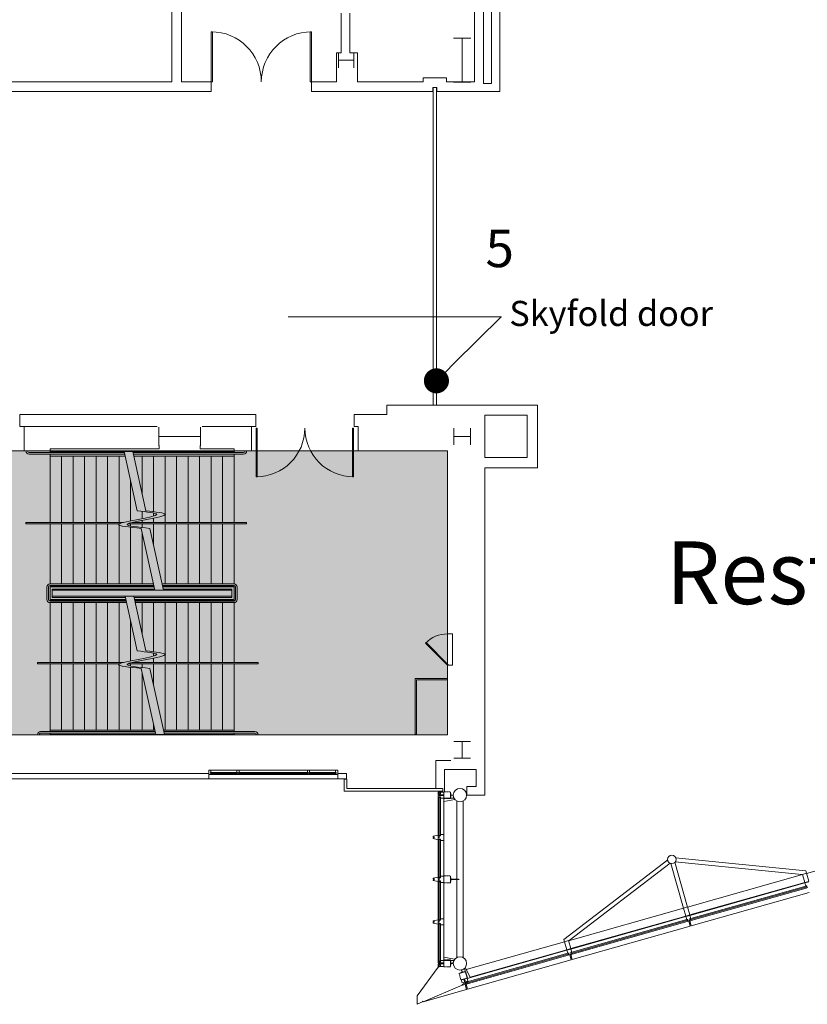
# Model space of a CAD drawing. Extents: x -710 to 6571, y -344 to 4260.
# Drawn here: x 4824 to 5577, y 0 to 942 of the extents above; entities that cross this region are included whole.
import ezdxf
from ezdxf import colors
from ezdxf.entities.mleader import LeaderData, LeaderLine
from ezdxf.math import Vec2, Vec3

# ---------------------------------------------------------------- set-up
doc = ezdxf.new("R2010")
doc.units = 0
doc.header["$MEASUREMENT"] = 0
doc.linetypes.add('HIDDEN2', pattern=[0.1875, 0.125, -0.0625])
doc.layers.get('0').update_dxf_attribs({"linetype": 'CONTINUOUS', "lineweight": 0})
for name, color, linetype, lineweight in [('MC-A.AirWall', 7, 'CONTINUOUS', 0), ('MC-Area Labels', 151, 'CONTINUOUS', 0), ('MC-BLDG Shell', 7, 'CONTINUOUS', 0), ('MC-Security', 151, 'CONTINUOUS', 0)]:
    doc.layers.add(name, color=color, linetype=linetype, lineweight=lineweight)
doc.styles.add('moscone', font='GOTHIC.TTF', dxfattribs={"height": 12})

# ---------------------------------------------------------------- blocks, each defined once
blk = doc.blocks.new('_Dot')
at = {"color": 0, "linetype": 'ByBlock', "lineweight": -2}
blk.add_line((-0.5, 0), (-1, 0), dxfattribs=at)
at = {"color": 0, "linetype": 'ByBlock', "const_width": 0.5}
blk.add_lwpolyline([(-0.25, 0, 1), (0.25, 0, 1)], format="xyb", close=True, dxfattribs=at)
blk = doc.blocks.new('MC-W-L2-Bldg Shell')
at = {"lineweight": 5}
for p, q in [((5283, 1653.4), (5283, 873.4)), ((5275.25, 1645.65), (5275.25, 881.15)), ((5258.87, 1443.28), (5258.87, 882.65)), ((5267.62, 1434.65), (5267.62, 881.15)), ((4978.61, 882.65), (4978.61, 1020.45)), ((5131.5, 948.46), (5131.5, 910.4)), ((5139.75, 910.4), (5139.75, 948.46)), ((5126.88, 882.65), (5126.88, 910.4)), ((5131.5, 910.4), (5126.88, 910.4)), ((5139.75, 910.4), (5147.13, 910.4)), ((5147.13, 882.65), (5147.13, 910.4)), ((5209.75, 882.68), (5209.75, 886.68)), ((5209.75, 886.68), (5232.25, 886.68)), ((5232.25, 882.68), (5232.25, 886.68)), ((4969.36, 882.65), (4698.5, 882.65)), ((5007.05, 882.65), (4978.61, 882.65)), ((5007.05, 873.4), (5007.05, 882.65)), ((5126.88, 882.65), (5103.05, 882.65)), ((5103.05, 873.4), (5103.05, 882.65)), ((5209.75, 882.65), (5147.13, 882.65)), ((5223, 877.4), (5219, 877.4)), ((5219, 877.4), (5219, 873.4)), ((5223, 873.4), (5223, 877.4)), ((5258.87, 882.65), (5232.25, 882.65)), ((5275.25, 881.15), (5267.62, 881.15)), ((5007.05, 873.4), (4682, 873.4)), ((5219, 873.4), (5103.05, 873.4)), ((5268.75, 873.4), (5223, 873.4)), ((5283, 873.4), (5268.75, 873.4)), ((5175, 564.4), (5175, 573.4)), ((5175, 573.4), (5268.5, 573.4)), ((5175, 564.4), (5175, 573.4)), ((5268.5, 573.4), (5319, 573.4)), ((5319, 573.4), (5319, 513.4)), ((4824.19, 564.4), (4824.19, 552.78)), ((4824.19, 564.4), (5049.69, 564.4)), ((5049.69, 564.4), (5049.69, 552.78)), ((5143.69, 564.4), (5143.69, 552.78)), ((5268.75, 563.65), (5268.75, 523.15)), ((5268.75, 563.65), (5309.25, 563.65)), ((5309.25, 563.65), (5309.25, 523.15)), ((4824.19, 552.78), (4955.37, 552.78)), ((4828.19, 529.56), (4828.19, 552.78)), ((4998.62, 552.78), (5049.69, 552.78)), ((5045.69, 552.78), (5045.69, 529.56)), ((5051.19, 551.4), (5050.06, 551.4)), ((5050.06, 551.4), (5050.06, 504.78)), ((5051.19, 504.78), (5051.19, 551.4)), ((5142.19, 551.4), (5143.31, 551.4)), ((5142.19, 504.78), (5142.19, 551.4)), ((5143.31, 551.4), (5143.31, 504.78)), ((5143.69, 552.78), (5147.81, 552.78)), ((5147.81, 552.78), (5143.69, 552.78)), ((5147.81, 552.78), (5147.81, 529.56)), ((4828.19, 529.56), (5045.69, 529.56)), ((4833, 528.06), (4924.08, 528.06)), ((4853, 528.06), (4853, 531.4)), ((4957.37, 531.4), (4853, 531.4)), ((4853, 529.06), (5029, 529.06)), ((4923.86, 529.06), (4936.27, 472.22)), ((4932.2, 529.06), (4944.61, 472.22)), ((4932.42, 528.06), (5038, 528.06)), ((4957.37, 534.78), (4957.37, 531.4)), ((4996.62, 534.85), (4996.62, 531.4)), ((4996.69, 531.4), (5029, 531.4)), ((5029, 528.06), (5029, 531.4)), ((5147.81, 529.56), (5233.21, 529.56)), ((5233.21, 529.56), (5233.21, 354.4)), ((4833, 526.56), (4924.41, 526.56)), ((4853, 524.23), (4853, 526.56)), ((4853, 524.23), (4853, 525.73)), ((4853, 461.15), (4853, 524.4)), ((4853, 524.23), (4853, 524.4)), ((4924.88, 524.4), (4853, 524.4)), ((4864, 461.15), (4864, 524.4)), ((4864, 524.23), (4864, 524.4)), ((4864, 524.23), (4864, 524.4)), ((4875, 461.15), (4875, 524.4)), ((4875, 524.23), (4875, 524.4)), ((4875, 524.23), (4875, 524.4)), ((4886, 461.15), (4886, 524.4)), ((4886, 524.23), (4886, 524.4)), ((4886, 524.23), (4886, 524.4)), ((4897, 461.15), (4897, 524.4)), ((4897, 524.23), (4897, 524.4)), ((4897, 524.23), (4897, 524.4)), ((4908, 461.15), (4908, 524.4)), ((4908, 524.23), (4908, 524.4)), ((4919, 461.15), (4919, 524.4)), ((4919, 524.23), (4919, 524.4)), ((4932.75, 526.56), (5038, 526.56)), ((5029, 524.4), (4933.22, 524.4)), ((4941, 488.43), (4941, 524.4)), ((4941, 524.23), (4941, 524.4)), ((4952, 471.35), (4952, 524.4)), ((4952, 524.23), (4952, 524.4)), ((4963, 461.15), (4963, 524.4)), ((4963, 524.23), (4963, 524.4)), ((4974, 461.15), (4974, 524.4)), ((4974, 524.23), (4974, 524.4)), ((4985, 461.15), (4985, 524.4)), ((4985, 524.23), (4985, 524.4)), ((4996, 461.15), (4996, 524.4)), ((4996, 524.23), (4996, 524.4)), ((5007, 461.15), (5007, 524.4)), ((5007, 524.23), (5007, 524.4)), ((5018, 461.15), (5018, 524.4)), ((5018, 524.23), (5018, 524.4)), ((5029, 524.23), (5029, 526.56)), ((5029, 461.15), (5029, 524.4)), ((5029, 524.23), (5029, 524.4)), ((5029, 461.15), (5029, 522.73)), ((5309.25, 523.15), (5268.75, 523.15)), ((5268.75, 200.15), (5268.75, 513.4)), ((5319, 513.4), (5268.75, 513.4)), ((5268.75, 200.15), (5268.75, 513.4)), ((4930, 462.63), (4930, 500.93)), ((5050.06, 504.78), (5051.19, 504.78)), ((5143.31, 504.78), (5142.19, 504.78)), ((4941, 464.7), (4941, 471.67)), ((4941, 461.15), (4941, 463.14)), ((4952, 467.11), (4952, 470.04)), ((4952, 461.15), (4952, 465.21)), ((4830, 461.15), (4830, 459.65)), ((4830, 461.15), (4923.11, 461.15)), ((4830, 459.65), (4918.77, 459.65)), ((4853, 402.4), (4853, 459.65)), ((4864, 402.4), (4864, 459.65)), ((4875, 402.4), (4875, 459.65)), ((4886, 402.4), (4886, 459.65)), ((4897, 402.4), (4897, 459.65)), ((4908, 402.4), (4908, 459.65)), ((4919, 402.4), (4919, 458.56)), ((4927.11, 459.65), (5041, 459.65)), ((4930, 457.77), (4930, 459.65)), ((4930, 402.4), (4930, 456.53)), ((4931.45, 461.15), (5041, 461.15)), ((4940, 455.46), (4953.14, 396.4)), ((4941, 456.23), (4941, 459.65)), ((4948.34, 455.46), (4961.48, 396.4)), ((4952, 439), (4952, 459.65)), ((4963, 402.4), (4963, 459.65)), ((4974, 402.4), (4974, 459.65)), ((4985, 402.4), (4985, 459.65)), ((4996, 402.4), (4996, 459.65)), ((5007, 402.4), (5007, 459.65)), ((5018, 402.4), (5018, 459.65)), ((5029, 402.4), (5029, 459.65)), ((5029, 402.4), (5029, 459.65)), ((5041, 461.15), (5041, 459.65)), ((4941, 402.4), (4941, 450.95)), ((4850, 387.4), (4850, 399.4)), ((4851.5, 387.4), (4851.5, 399.4)), ((4853, 402.4), (4951.8, 402.4)), ((4853, 385.9), (4853, 400.9)), ((4853, 389.4), (4853, 400.9)), ((4853, 400.9), (4952.14, 400.9)), ((4853, 400.4), (4952.25, 400.4)), ((4853, 388.4), (4853, 398.4)), ((4854, 399.4), (4952.47, 399.4)), ((4855, 389.4), (4855, 397.4)), ((4855, 397.4), (4952.92, 397.4)), ((4855, 396.4), (5027, 396.4)), ((4864, 400.4), (4864, 400.9)), ((4875, 400.4), (4875, 400.9)), ((4886, 400.4), (4886, 400.9)), ((4897, 400.4), (4897, 400.9)), ((4908, 400.4), (4908, 400.9)), ((4919, 400.4), (4919, 400.9)), ((4930, 400.4), (4930, 400.9)), ((4941, 400.4), (4941, 400.9)), ((4952, 400.4), (4952, 400.9)), ((4960.14, 402.4), (5029, 402.4)), ((4960.48, 400.9), (5029, 400.9)), ((4960.59, 400.4), (5029, 400.4)), ((4960.81, 399.4), (5028, 399.4)), ((4961.26, 397.4), (5027, 397.4)), ((4963, 400.4), (4963, 400.9)), ((4985, 400.4), (4985, 400.9)), ((4996, 400.4), (4996, 400.9)), ((5007, 400.4), (5007, 400.9)), ((5018, 400.4), (5018, 400.9)), ((5027, 389.4), (5027, 397.4)), ((5029, 385.9), (5029, 400.9)), ((5029, 388.4), (5029, 398.4)), ((5030.5, 387.4), (5030.5, 399.4)), ((5032, 387.4), (5032, 399.4)), ((4853, 386.4), (4853, 387.4)), ((4853, 385.9), (4853, 386.4)), ((4853, 385.9), (4853, 386.4)), ((4853, 385.9), (4853, 386.4)), ((4853, 386.4), (4925.75, 386.4)), ((4854, 387.4), (4925.53, 387.4)), ((4855, 390.4), (5027, 390.4)), ((4855, 389.4), (4925.09, 389.4)), ((4864, 385.9), (4864, 386.4)), ((4864, 385.9), (4864, 386.4)), ((4875, 385.9), (4875, 386.4)), ((4875, 385.9), (4875, 386.4)), ((4886, 385.9), (4886, 386.4)), ((4886, 385.9), (4886, 386.4)), ((4897, 385.9), (4897, 386.4)), ((4897, 385.9), (4897, 386.4)), ((4908, 385.9), (4908, 386.4)), ((4919, 385.9), (4919, 386.4)), ((4924.88, 390.4), (4936.27, 338.22)), ((4933.22, 390.4), (4944.61, 338.22)), ((4933.43, 389.4), (5027, 389.4)), ((4933.87, 387.4), (5028, 387.4)), ((4934.09, 386.4), (5029, 386.4)), ((4941, 385.9), (4941, 386.4)), ((4952, 385.9), (4952, 386.4)), ((4963, 385.9), (4963, 386.4)), ((4974, 385.9), (4974, 386.4)), ((4985, 385.9), (4985, 386.4)), ((4996, 385.9), (4996, 386.4)), ((5007, 385.9), (5007, 386.4)), ((5018, 385.9), (5018, 386.4)), ((4853, 385.9), (4925.86, 385.9)), ((4853, 327.15), (4853, 384.4)), ((4853, 327.15), (4853, 384.4)), ((4853, 384.4), (4926.19, 384.4)), ((4864, 327.15), (4864, 384.4)), ((4875, 327.15), (4875, 384.4)), ((4886, 327.15), (4886, 384.4)), ((4897, 327.15), (4897, 384.4)), ((4908, 327.15), (4908, 384.4)), ((4919, 327.15), (4919, 384.4)), ((4934.2, 385.9), (5029, 385.9)), ((4934.53, 384.4), (5029, 384.4)), ((4941, 354.74), (4941, 384.4)), ((4952, 337.35), (4952, 384.4)), ((4963, 327.15), (4963, 384.4)), ((4974, 327.15), (4974, 384.4)), ((4985, 327.15), (4985, 384.4)), ((4996, 327.15), (4996, 384.4)), ((5007, 327.15), (5007, 384.4)), ((5018, 327.15), (5018, 384.4)), ((5029, 327.15), (5029, 384.4)), ((4930, 328.63), (4930, 366.93)), ((5233.21, 354.4), (5233.21, 324.4)), ((5233.21, 354.4), (5233.21, 324.4)), ((5233.21, 354.4), (5237.83, 354.4)), ((5237.83, 354.4), (5237.83, 324.4)), ((5237.83, 354.4), (5237.83, 324.4)), ((4952, 333.11), (4952, 336.04)), ((4952, 327.15), (4952, 331.21)), ((4841, 327.15), (4841, 325.65)), ((4841, 327.15), (4923.11, 327.15)), ((4841, 325.65), (4918.77, 325.65)), ((4853, 260.9), (4853, 325.65)), ((4853, 264.34), (4853, 325.65)), ((4864, 262.41), (4864, 325.65)), ((4875, 262.41), (4875, 325.65)), ((4886, 262.41), (4886, 325.65)), ((4897, 262.41), (4897, 325.65)), ((4908, 262.41), (4908, 325.65)), ((4919, 262.41), (4919, 324.59)), ((4927.11, 325.65), (5052, 325.65)), ((4930, 323.77), (4930, 325.65)), ((4930, 262.41), (4930, 322.53)), ((4931.45, 327.15), (5052, 327.15)), ((4940, 321.46), (4954.06, 258.28)), ((4941, 322.23), (4941, 325.65)), ((4948.34, 321.46), (4962.4, 258.28)), ((4952, 305), (4952, 325.65)), ((4963, 262.41), (4963, 325.65)), ((4974, 262.41), (4974, 325.65)), ((4985, 262.41), (4985, 325.65)), ((4996, 262.41), (4996, 325.65)), ((5007, 262.41), (5007, 325.65)), ((5018, 262.41), (5018, 325.65)), ((5029, 260.9), (5029, 325.65)), ((5052, 325.65), (5052, 327.15)), ((5233.21, 324.4), (5233.21, 257.9)), ((5233.21, 324.4), (5237.83, 324.4)), ((4941, 262.41), (4941, 316.95)), ((5202.01, 311.15), (5202.01, 258.64)), ((5233.21, 311.9), (5202.76, 311.9)), ((5233.21, 310.4), (5233.21, 311.9)), ((5233.21, 310.4), (5203.51, 310.4)), ((5203.51, 310.4), (5203.51, 258.64)), ((4952, 262.41), (4952, 267.52)), ((4719.5, 257.9), (5233.21, 257.9)), ((4844, 260.9), (4953.47, 260.9)), ((4844, 259.4), (4953.81, 259.4)), ((4953.14, 262.41), (4853, 262.41)), ((4853, 258.28), (4853, 259.4)), ((4853, 258.28), (5029, 258.28)), ((5029, 262.41), (4961.48, 262.41)), ((4961.81, 260.9), (5049, 260.9)), ((4962.15, 259.4), (5049, 259.4)), ((5029, 258.28), (5029, 259.34)), ((5202.01, 258.64), (5203.51, 258.64)), ((5221.77, 233.34), (5221.77, 206.4)), ((5236.19, 233.34), (5221.77, 233.34)), ((5004.87, 220.9), (4723.5, 220.9)), ((5004.87, 219.9), (5004.87, 223.9)), ((5006.87, 223.9), (5004.87, 223.9)), ((5004.87, 215.9), (5004.87, 219.9)), ((5006.87, 219.9), (5004.87, 219.9)), ((5006.37, 221.9), (5006.87, 221.9)), ((5006.37, 220.9), (5006.37, 221.9)), ((5006.37, 220.9), (5006.87, 220.9)), ((5006.87, 223.9), (5031.73, 223.9)), ((5006.87, 221.9), (5006.87, 223.9)), ((5006.87, 221.9), (5031.73, 221.9)), ((5006.87, 220.9), (5031.73, 220.9)), ((5006.87, 219.9), (5006.87, 220.9)), ((5006.87, 219.9), (5031.73, 219.9)), ((5031.73, 221.9), (5031.73, 223.9)), ((5033.73, 223.9), (5031.73, 223.9)), ((5031.73, 221.9), (5032.23, 221.9)), ((5031.73, 220.9), (5032.23, 220.9)), ((5031.73, 219.9), (5031.73, 220.9)), ((5033.73, 219.9), (5031.73, 219.9)), ((5032.23, 220.9), (5032.23, 221.9)), ((5033.23, 220.9), (5033.23, 221.9)), ((5033.23, 221.9), (5033.73, 221.9)), ((5033.23, 220.9), (5033.73, 220.9)), ((5033.73, 221.9), (5033.73, 223.9)), ((5033.73, 223.9), (5099.27, 223.9)), ((5033.73, 221.9), (5099.27, 221.9)), ((5033.73, 219.9), (5033.73, 220.9)), ((5033.73, 220.9), (5099.27, 220.9)), ((5033.73, 219.9), (5099.27, 219.9)), ((5099.27, 221.9), (5099.27, 223.9)), ((5101.27, 223.9), (5099.27, 223.9)), ((5099.27, 221.9), (5099.77, 221.9)), ((5099.27, 220.9), (5099.77, 220.9)), ((5099.27, 219.9), (5099.27, 220.9)), ((5101.27, 219.9), (5099.27, 219.9)), ((5099.77, 220.9), (5099.77, 221.9)), ((5100.77, 220.9), (5100.77, 221.9)), ((5100.77, 221.9), (5101.27, 221.9)), ((5100.77, 220.9), (5101.27, 220.9)), ((5101.27, 223.9), (5126.12, 223.9)), ((5101.27, 221.9), (5101.27, 223.9)), ((5101.27, 221.9), (5126.12, 221.9)), ((5101.27, 220.9), (5126.12, 220.9)), ((5101.27, 219.9), (5101.27, 220.9)), ((5101.27, 219.9), (5126.12, 219.9)), ((5126.12, 221.9), (5126.12, 223.9)), ((5128.12, 223.9), (5126.12, 223.9)), ((5126.12, 221.9), (5126.62, 221.9)), ((5126.12, 219.9), (5126.12, 220.9)), ((5126.12, 220.9), (5126.62, 220.9)), ((5128.12, 219.9), (5126.12, 219.9)), ((5126.62, 220.9), (5126.62, 221.9)), ((5128.12, 219.9), (5128.12, 223.9)), ((5136.5, 220.9), (5128.12, 220.9)), ((5128.12, 215.9), (5128.12, 219.9)), ((5136.5, 220.9), (5136.5, 215.9)), ((5260.37, 224.84), (5230.27, 224.84)), ((5230.27, 224.84), (5230.27, 203.44)), ((5260.37, 224.84), (5260.37, 208.52)), ((5004.87, 215.9), (4734.62, 215.9)), ((5128.12, 215.9), (5004.87, 215.9)), ((5136.5, 215.9), (5128.12, 215.9)), ((5136.75, 215.53), (5134.25, 215.53)), ((5134.25, 203.9), (5134.25, 215.53)), ((5136.75, 206.4), (5136.75, 215.53)), ((5251.73, 200.15), (5251.73, 208.52)), ((5260.37, 208.52), (5251.73, 208.52)), ((5134.25, 203.9), (5228.5, 203.9)), ((5136.75, 206.4), (5228.5, 206.4)), ((5224.25, 202.9), (5225.01, 202.9)), ((5224.25, 200.4), (5224.25, 202.9)), ((5229.5, 200.4), (5224.25, 200.4)), ((5224.25, 199.65), (5229.49, 199.65)), ((5224.25, 197.15), (5224.25, 199.65)), ((5225, 198.53), (5225, 197.15)), ((5226.5, 198.53), (5225, 198.53)), ((5225.01, 202.9), (5226.51, 202.9)), ((5225.01, 202.9), (5225.01, 201.53)), ((5225.01, 201.53), (5226.5, 201.53)), ((5225.01, 199.65), (5225.01, 200.4)), ((5225.25, 198.03), (5226.25, 198.03)), ((5225.25, 198.03), (5225.25, 161.64)), ((5226.25, 198.03), (5226.25, 161.64)), ((5226.5, 202.9), (5229.5, 202.9)), ((5226.5, 201.53), (5226.5, 202.9)), ((5226.5, 197.15), (5226.5, 198.53)), ((5228.5, 203.9), (5228.5, 206.4)), ((5229.49, 199.65), (5229.49, 197.15)), ((5229.5, 202.9), (5229.5, 200.4)), ((5229.53, 197.27), (5229.53, 199.4)), ((5238.51, 199.4), (5239.08, 197.27)), ((5268.75, 200.15), (5251.73, 200.15)), ((5225, 197.15), (5224.25, 197.15)), ((5224.25, 197.15), (5224.25, 162.52)), ((5229.49, 197.15), (5226.5, 197.15)), ((5229.49, 194.15), (5240.17, 195.99)), ((5229.5, 197.15), (5229.5, 122.46)), ((5239.08, 197.27), (5229.53, 197.27)), ((5242, 194.52), (5242, 44.79)), ((5248, 194.52), (5248, 44.79)), ((5219.25, 160.77), (5224.25, 161.77)), ((5219.25, 160.77), (5219.25, 160.02)), ((5220.25, 160.21), (5220.25, 159.27)), ((5224.25, 162.52), (5225.01, 162.52)), ((5224.25, 160.02), (5224.25, 162.52)), ((5225.01, 162.52), (5225.01, 161.14)), ((5225.01, 161.14), (5226.5, 161.14)), ((5225.25, 161.64), (5226.25, 161.64)), ((5225.25, 159.27), (5225.25, 160.52)), ((5226.5, 162.52), (5229.5, 162.52)), ((5226.5, 161.14), (5226.5, 162.52)), ((5229.5, 162.52), (5229.5, 156.77)), ((5219.25, 160.02), (5220.19, 160.02)), ((5219.25, 159.27), (5220.25, 159.27)), ((5219.25, 159.27), (5219.25, 158.52)), ((5224.25, 157.52), (5219.25, 158.52)), ((5225.01, 160.02), (5224.25, 160.02)), ((5224.25, 159.27), (5225.25, 159.27)), ((5224.25, 156.77), (5224.25, 159.27)), ((5225, 156.77), (5224.25, 156.77)), ((5224.25, 156.77), (5224.25, 122.46)), ((5225, 158.14), (5225, 156.77)), ((5226.5, 158.14), (5225, 158.14)), ((5225.25, 157.64), (5225.25, 121.59)), ((5225.25, 157.64), (5226.25, 157.64)), ((5226.25, 157.64), (5226.25, 121.59)), ((5226.5, 156.77), (5226.5, 158.14)), ((5229.5, 156.77), (5226.5, 156.77)), ((5576.37, 125.21), (5686.27, 156.46)), ((5344.29, 62.11), (5443.64, 138.13)), ((5349.4, 61), (5446.08, 134.96)), ((5446.62, 134.79), (5458.74, 91.93)), ((5450.47, 135.88), (5462.59, 93.02)), ((5571.89, 124.1), (5450.83, 136.31)), ((5575.66, 127.72), (5451.26, 140.29)), ((5462.59, 93.02), (5572.48, 124.27)), ((5572.48, 124.27), (5576.33, 125.36)), ((5574.65, 116.57), (5572.48, 124.27)), ((5575.66, 127.72), (5576.33, 125.36)), ((5578.49, 117.71), (5576.32, 125.41)), ((5219.25, 120.71), (5224.25, 121.71)), ((5219.25, 120.71), (5219.25, 119.96)), ((5219.25, 119.96), (5220.19, 119.96)), ((5219.25, 119.21), (5220.25, 119.21)), ((5219.25, 119.21), (5219.25, 118.46)), ((5224.25, 117.46), (5219.25, 118.46)), ((5220.25, 120.15), (5220.25, 119.21)), ((5224.25, 122.46), (5225.01, 122.46)), ((5224.25, 119.96), (5224.25, 122.46)), ((5225.01, 119.96), (5224.25, 119.96)), ((5224.25, 119.21), (5225.25, 119.21)), ((5224.25, 116.71), (5224.25, 119.21)), ((5225, 116.71), (5224.25, 116.71)), ((5224.25, 81.74), (5224.25, 116.71)), ((5225, 118.09), (5225, 116.71)), ((5226.5, 118.09), (5225, 118.09)), ((5225.01, 122.46), (5225.01, 121.09)), ((5225.01, 121.09), (5226.5, 121.09)), ((5225.25, 121.59), (5226.25, 121.59)), ((5225.25, 119.21), (5225.25, 120.46)), ((5225.25, 80.87), (5225.25, 117.26)), ((5225.25, 117.26), (5226.25, 117.26)), ((5226.25, 80.87), (5226.25, 117.26)), ((5226.5, 122.46), (5229.5, 122.46)), ((5226.5, 121.09), (5226.5, 122.46)), ((5226.5, 116.71), (5226.5, 118.09)), ((5229.5, 116.71), (5226.5, 116.71)), ((5229.5, 122.46), (5229.5, 116.71)), ((5229.5, 42.04), (5229.5, 116.71)), ((5464.7, 85.52), (5574.65, 116.57)), ((5464.85, 84.99), (5574.79, 116.09)), ((5465.66, 82.1), (5575.6, 113.2)), ((5574.65, 116.57), (5578.5, 117.66)), ((5574.79, 116.09), (5578.64, 117.17)), ((5575.6, 113.2), (5574.79, 116.09)), ((5576.83, 112.51), (5576.56, 113.48)), ((5465.92, 81.19), (5575.87, 112.24)), ((5466.12, 74.95), (5578.94, 106.87)), ((5466.19, 80.22), (5576.14, 111.28)), ((5576.14, 111.28), (5575.87, 112.24)), ((5577.58, 111.69), (5576.14, 111.28)), ((5348.81, 60.83), (5458.7, 92.08)), ((5458.7, 92.09), (5462.55, 93.17)), ((5460.87, 84.39), (5458.7, 92.08)), ((5460.87, 84.39), (5464.72, 85.47)), ((5461, 83.9), (5464.85, 84.99)), ((5464.7, 85.52), (5462.53, 93.22)), ((5465.66, 82.1), (5464.84, 85.04)), ((5219.25, 79.99), (5224.25, 80.99)), ((5219.25, 79.99), (5219.25, 79.24)), ((5219.25, 79.24), (5220.19, 79.24)), ((5219.25, 78.49), (5220.25, 78.49)), ((5219.25, 78.49), (5219.25, 77.74)), ((5224.25, 76.74), (5219.25, 77.74)), ((5220.25, 79.43), (5220.25, 78.49)), ((5224.25, 81.74), (5225.01, 81.74)), ((5224.25, 79.24), (5224.25, 81.74)), ((5225.01, 79.24), (5224.25, 79.24)), ((5224.25, 78.49), (5225.25, 78.49)), ((5224.25, 75.99), (5224.25, 78.49)), ((5225, 75.99), (5224.25, 75.99)), ((5224.25, 42.04), (5224.25, 75.99)), ((5225, 77.37), (5225, 75.99)), ((5226.5, 77.37), (5225, 77.37)), ((5225.01, 81.74), (5225.01, 80.37)), ((5225.01, 80.37), (5226.5, 80.37)), ((5225.25, 80.87), (5226.25, 80.87)), ((5225.25, 78.49), (5225.25, 79.74)), ((5225.25, 76.87), (5226.25, 76.87)), ((5225.25, 41.16), (5225.25, 76.87)), ((5226.25, 41.16), (5226.25, 76.87)), ((5226.5, 81.74), (5229.5, 81.74)), ((5226.5, 80.37), (5226.5, 81.74)), ((5226.5, 75.99), (5226.5, 77.37)), ((5229.5, 75.99), (5226.5, 75.99)), ((5229.5, 81.74), (5229.5, 75.99)), ((5350.92, 53.33), (5460.87, 84.39)), ((5351.07, 52.8), (5461, 83.9)), ((5351.88, 49.91), (5461.81, 81.02)), ((5352.14, 49), (5462.09, 80.05)), ((5352.41, 48.04), (5462.36, 79.09)), ((5461.81, 81.02), (5461, 83.9)), ((5462.36, 79.09), (5462.09, 80.05)), ((5463.8, 79.5), (5462.36, 79.09)), ((5463.05, 80.32), (5462.78, 81.29)), ((5463.8, 79.5), (5463.66, 79.98)), ((5465.16, 74.68), (5463.8, 79.5)), ((5464.76, 79.77), (5464.63, 80.25)), ((5464.97, 80.87), (5464.7, 81.83)), ((5466.12, 74.95), (5464.76, 79.77)), ((5466.19, 80.22), (5465.92, 81.19)), ((5352.33, 42.77), (5465.16, 74.68)), ((5251.05, 33.2), (5344.91, 59.9)), ((5344.29, 62.11), (5344.96, 59.74)), ((5344.91, 59.9), (5348.76, 60.98)), ((5347.08, 52.2), (5344.91, 59.9)), ((5350.92, 53.33), (5348.75, 61.03)), ((5251.85, 21.62), (5348.03, 48.83)), ((5251.87, 24.74), (5347.22, 51.71)), ((5252.11, 20.7), (5348.3, 47.87)), ((5254.7, 26.11), (5347.08, 52.2)), ((5347.08, 52.2), (5350.93, 53.28)), ((5347.22, 51.71), (5351.07, 52.8)), ((5348.03, 48.83), (5347.22, 51.72)), ((5348.57, 46.9), (5348.3, 47.87)), ((5350.02, 47.31), (5348.57, 46.9)), ((5349.26, 48.14), (5348.99, 49.1)), ((5350.02, 47.31), (5349.88, 47.79)), ((5351.37, 42.5), (5350.02, 47.31)), ((5350.98, 47.58), (5350.84, 48.06)), ((5351.19, 48.68), (5350.92, 49.64)), ((5352.33, 42.77), (5350.98, 47.58)), ((5351.88, 49.91), (5351.05, 52.85)), ((5352.41, 48.04), (5352.14, 49)), ((5224.24, 42.04), (5224.24, 39.54)), ((5225, 42.04), (5224.24, 42.04)), ((5224.24, 39.54), (5229.49, 39.54)), ((5224.24, 38.79), (5224.24, 36.29)), ((5229.49, 38.79), (5224.24, 38.79)), ((5225, 40.66), (5225, 42.04)), ((5226.5, 40.66), (5225, 40.66)), ((5225, 39.54), (5225, 38.79)), ((5225.25, 41.16), (5226.25, 41.16)), ((5226.5, 42.04), (5226.5, 40.66)), ((5229.49, 42.04), (5226.5, 42.04)), ((5229.49, 39.54), (5229.49, 42.04)), ((5229.49, 36.29), (5229.49, 38.79)), ((5239.86, 43.04), (5229.5, 45.04)), ((5229.66, 42.04), (5229.66, 39.91)), ((5239.21, 42.04), (5229.66, 42.04)), ((5238.64, 39.91), (5239.21, 42.04)), ((5250.93, 19.33), (5348.57, 46.9)), ((5252.3, 14.47), (5351.37, 42.5)), ((5224.11, 35.6), (5203.92, 8)), ((5224.24, 36.29), (5225, 36.29)), ((5225, 37.66), (5226.5, 37.66)), ((5225, 36.29), (5225, 37.66)), ((5226.5, 36.29), (5225, 36.29)), ((5226.5, 37.66), (5226.5, 36.29)), ((5226.5, 36.29), (5229.49, 36.29)), ((5247.72, 33.27), (5249.25, 34.32)), ((5249.25, 34.32), (5251.79, 24.99)), ((5249.99, 35.27), (5254.81, 25.89)), ((5246.27, 23.41), (5248.68, 24.09)), ((5247.08, 20.53), (5246.27, 23.41)), ((5248.41, 20.91), (5247.08, 20.53)), ((5247.49, 19.09), (5248.81, 19.47)), ((5247.7, 18.36), (5247.49, 19.09)), ((5250.1, 19.04), (5247.7, 18.36)), ((5248.81, 19.47), (5248.41, 20.91)), ((5248.68, 24.09), (5250.1, 19.04)), ((5251.8, 24.97), (5249.4, 24.29)), ((5249.4, 24.3), (5250.83, 19.24)), ((5251.79, 24.99), (5249.74, 24.43)), ((5249.9, 19.77), (5250.62, 19.98)), ((5249.98, 19.01), (5251.34, 14.19)), ((5250.83, 19.24), (5253.23, 19.92)), ((5250.93, 19.33), (5252.31, 14.47)), ((5251.29, 21.72), (5252.62, 22.1)), ((5251.7, 20.28), (5251.29, 21.72)), ((5253.03, 20.65), (5251.7, 20.28)), ((5252.62, 22.1), (5251.8, 24.97)), ((5252.11, 20.7), (5251.85, 21.62)), ((5253.23, 19.92), (5253.03, 20.65)), ((5209.72, 2.44), (5247.22, 18.23)), ((5209.72, 2.43), (5251.34, 14.19)), ((5247.08, 18.72), (5247.22, 18.23)), ((5203.92, 8), (5203.92, 0)), ((5203.92, 0), (5209.26, 2.25)), ((5209.06, 2.71), (5209.53, 2.9)), ((5209.26, 2.25), (5209.06, 2.71)), ((5209.72, 2.44), (5209.53, 2.9)), ((5209.72, 2.43), (5209.72, 2.44))]:
    blk.add_line(p, q, dxfattribs=at)
at = {"lineweight": 5, "ltscale": 0.5}
for p, q in [((4969.36, 882.65), (4969.36, 1007.2)), ((5175, 564.4), (5143.69, 564.4))]:
    blk.add_line(p, q, dxfattribs=at)
at = {"linetype": 'ByBlock'}
for p, q in [((5238.75, 924.4), (5255.25, 924.4)), ((5247, 924.4), (5247, 882.4)), ((5128.89, 896.15), (5128.89, 910.65)), ((5143.39, 896.15), (5143.39, 910.65)), ((5128.89, 903.4), (5143.39, 903.4)), ((5238.75, 882.4), (5255.25, 882.4)), ((4957, 552.4), (4957, 534.4)), ((4997, 552.4), (4997, 534.4)), ((5239, 551.4), (5239, 535.4)), ((5255, 551.4), (5255, 535.4)), ((4997, 543.4), (4957, 543.4)), ((5255, 543.4), (5239, 543.4))]:
    blk.add_line(p, q, dxfattribs=at)
at = {"lineweight": 5, "ltscale": 0.125}
for p, q in [((5212.58, 346.2), (5211.99, 345.62)), ((5211.99, 345.62), (5233.21, 324.4)), ((5233.79, 324.99), (5212.58, 346.2)), ((5233.21, 324.4), (5233.79, 324.99))]:
    blk.add_line(p, q, dxfattribs=at)
at = {"linetype": 'HIDDEN2', "lineweight": 5, "ltscale": 0.25}
for p, q in [((5235.99, 203.32), (5229.49, 203.31)), ((5229.49, 203.31), (5229.5, 196.81)), ((5236, 196.82), (5235.99, 203.32)), ((5236, 202.15), (5236, 198.15)), ((5236.25, 202.15), (5236, 202.15)), ((5236, 198.15), (5236.25, 198.15)), ((5236.25, 200.71), (5236.25, 202.15)), ((5236.25, 198.15), (5236.25, 199.58)), ((5238.44, 200.27), (5236.69, 200.27)), ((5236.69, 200.02), (5238.45, 200.02)), ((5229.5, 196.81), (5236, 196.82)), ((5235.99, 122.88), (5229.49, 122.87)), ((5229.49, 122.87), (5229.5, 116.37)), ((5236, 116.38), (5235.99, 122.88)), ((5229.5, 116.37), (5236, 116.38)), ((5236, 121.63), (5236, 117.63)), ((5236.25, 121.63), (5236, 121.63)), ((5236, 117.63), (5236.25, 117.63)), ((5236.25, 120.19), (5236.25, 121.63)), ((5236.25, 117.63), (5236.25, 119.07)), ((5244.24, 119.76), (5236.69, 119.75)), ((5236.69, 119.5), (5244.24, 119.51)), ((5244.24, 119.51), (5244.23, 119.76)), ((5236, 42.41), (5229.5, 42.41)), ((5229.5, 42.41), (5229.5, 35.91)), ((5236, 35.91), (5236, 42.41)), ((5236, 41.17), (5236, 37.17)), ((5236.25, 41.17), (5236, 41.17)), ((5236.25, 39.74), (5236.25, 41.17)), ((5236.25, 37.17), (5236.25, 38.61)), ((5238.65, 39.3), (5236.69, 39.3)), ((5236.69, 39.05), (5238.67, 39.05)), ((5229.5, 35.91), (5236, 35.91)), ((5236, 37.17), (5236.25, 37.17)), ((5250.4, 31.33), (5244.15, 29.57)), ((5244.15, 29.57), (5245.91, 23.31)), ((5246.66, 30.54), (5245.28, 30.15)), ((5245.28, 30.15), (5245.35, 29.91)), ((5245.35, 29.91), (5249.2, 31)), ((5246.44, 32.94), (5246.97, 31.08)), ((5247.21, 31.15), (5246.68, 33.01)), ((5249.13, 31.24), (5247.75, 30.84)), ((5249.2, 31), (5249.13, 31.24)), ((5252.17, 25.08), (5250.4, 31.33)), ((5245.91, 23.31), (5252.17, 25.08))]:
    blk.add_line(p, q, dxfattribs=at)
at = {"linetype": 'ByBlock'}
for points in [[(5007.05, 930.65), (5007.05, 882.65), (5008.39, 882.65), (5008.39, 930.65)], [(5103.05, 930.65), (5103.05, 882.65), (5101.72, 882.65), (5101.72, 930.65)]]:
    blk.add_lwpolyline(points, close=True, dxfattribs=at)
for points in [[(5239, 251.4), (5255, 251.4)], [(5247, 251.4), (5247, 235.4)], [(5239, 235.4), (5255, 235.4)]]:
    blk.add_lwpolyline(points, dxfattribs=at)
at = {"lineweight": 5}
for centre, radius in [((5245, 200.15), 6.38), ((5447.6, 138.66), 4), ((5245, 39.16), 6.38)]:
    blk.add_circle(centre, radius, dxfattribs=at)
at = {"linetype": 'ByBlock'}
for centre, start, end in [((5007.05, 882.65), 0, 90), ((5103.05, 882.65), 90, 180)]:
    blk.add_arc(centre, 48, start, end, dxfattribs=at)
at = {"lineweight": 5}
for centre, radius, start, end in [((5050.06, 551.4), 46.62, 270, 360), ((5143.31, 551.4), 46.62, 180, 270), ((4833, 529.56), 3, 180, 270), ((4833, 529.56), 1.5, 180, 270), ((5038, 529.56), 1.5, 270, 0), ((5038, 529.56), 3, 270, 0), ((4853, 399.4), 3, 90, 180), ((4853, 399.4), 1.5, 90, 180), ((4854, 398.4), 1, 90, 180), ((5028, 398.4), 1, 0, 90), ((5029, 399.4), 3, 0, 90), ((5029, 399.4), 1.5, 0, 90), ((4853, 387.4), 3, 180, 270), ((4853, 387.4), 1.5, 180, 270), ((4854, 388.4), 1, 180, 270), ((5028, 388.4), 1, 270, 0), ((5029, 387.4), 3, 270, 0), ((5029, 387.4), 1.5, 270, 0), ((5202.76, 311.15), 0.75, 90, 180), ((4844, 257.9), 3, 90, 180), ((4844, 257.9), 1.5, 90, 180), ((5049, 257.9), 3, 0, 90), ((5049, 257.9), 1.5, 0, 90), ((538.7, 18012.03), 18594.04, 285.717113, 285.720194), ((538.7, 18012.03), 18595.04, 285.717113, 285.720195), ((424.91, 17979.84), 18594.04, 285.717113, 285.720194), ((424.91, 17979.84), 18595.04, 285.717113, 285.720195), ((424.91, 17979.84), 18595.54, 285.721735, 285.724816), ((446.22, 17861.38), 18474.24, 285.762318, 285.765415), ((446.22, 17861.38), 18476.24, 285.760763, 285.765415), ((446.22, 17861.38), 18475.24, 285.762316, 285.765415), ((311.13, 17947.65), 18594.04, 285.717113, 285.720194), ((311.13, 17947.65), 18595.04, 285.717113, 285.720195), ((311.13, 17947.65), 18595.54, 285.721735, 285.724816), ((332.44, 17829.19), 18474.24, 285.762318, 285.765415), ((332.44, 17829.19), 18476.24, 285.760763, 285.765415), ((332.44, 17829.19), 18475.24, 285.762316, 285.765415), ((5224.33, 35.96), 0.419, 238.60198, 51.91704), ((5247.37, 18.59), 0.322, 54.55607, 155.48762)]:
    blk.add_arc(centre, radius, start, end, dxfattribs=at)
at = {"lineweight": 5, "ltscale": 0.125}
blk.add_arc((5233.21, 324.4), 30, 90, 135, dxfattribs=at)
at = {"linetype": 'HIDDEN2', "lineweight": 5, "ltscale": 0.25}
for centre, radius, start, end in [((5236.69, 200.71), 0.438, 180.0975, 270.0975), ((5236.69, 199.59), 0.438, 90.0975, 180.0975), ((5236.69, 120.19), 0.438, 180.0975, 270.0975), ((5236.69, 119.07), 0.438, 90.0975, 180.0975), ((5236.69, 39.74), 0.438, 180.0975, 270.0975), ((5236.69, 38.61), 0.438, 90.0975, 180.0975), ((5246.54, 30.96), 0.438, 285.78176, 15.78176), ((5247.63, 31.27), 0.437, 195.78176, 285.78176)]:
    blk.add_arc(centre, radius, start, end, dxfattribs=at)
at = {"lineweight": 5}
for points in [[(4936.27, 472.22), (4955.01, 468.72), (4918.43, 459.28), (4940, 455.46)], [(4944.61, 472.22), (4963.35, 468.72), (4926.77, 459.28), (4948.34, 455.46)], [(4936.27, 338.22), (4955.01, 334.72), (4918.43, 325.28), (4940, 321.46)], [(4944.61, 338.22), (4963.35, 334.72), (4926.77, 325.28), (4948.34, 321.46)]]:
    blk.add_spline(points, degree=3, dxfattribs=at)
blk = doc.blocks.new('MC-W-L2-Security Layout')
at = {"layer": 'MC-Security'}
blk.add_lwpolyline([(4719.5, 257.9), (5233.21, 257.9), (5233.21, 529.56), (4719.5, 529.56)], close=True, dxfattribs=at)
blk = doc.blocks.new('MC-W-L2-Airwall Layout')
at = {"layer": 'MC-A.AirWall'}
blk.add_lwpolyline([(5219.5, 573.4), (5222.5, 573.4), (5222.5, 877.4), (5219.5, 877.4)], close=True, dxfattribs=at)
at = {"layer": 'MC-A.AirWall', "color": 253}
ml = blk.add_multileader_mtext('Standard', dxfattribs=at)
ml.set_content(' Skyfold door', color=253, style='moscone')
ml.set_leader_properties(color=256, linetype='ByLayer', lineweight=-1)
ml.set_arrow_properties(name='DOT')
ml.build(insert=Vec2(0, 0))
ml.multileader.update_dxf_attribs({"text_right_attachment_type": 6, "dogleg_length": 0.36, "arrow_head_size": 24})
ctx = ml.context
ctx.base_point, ctx.char_height, ctx.arrow_head_size, ctx.landing_gap_size, ctx.plane_origin = Vec3(5284.85, 657.87), 24, 24, 0, Vec3(5217.74, 542.26)
ctx.right_attachment = 6
notes = []
notes.append((ctx, [(0, (1, 1, 0), (5284.49, 657.87), (1, 0), 0.36, [(0, [(5222.5, 596.6)], 0, [])])]))
ctx.mtext.insert, ctx.mtext.flow_direction = Vec3(5284.85, 673.11), 5
for ctx, leaders in notes:
    for number, flags, end, landing, length, lines in leaders:
        leader = LeaderData()
        leader.index, (leader.has_last_leader_line, leader.has_dogleg_vector, leader.attachment_direction) = number, flags
        leader.last_leader_point, leader.dogleg_vector, leader.dogleg_length = Vec3(end), Vec3(landing), length
        for number, points, colour, breaks in lines:
            line = LeaderLine()
            line.index, line.vertices, line.color, line.breaks = number, Vec3.list(points), colors.encode_raw_color(colour), breaks
            leader.lines.append(line)
        ctx.leaders.append(leader)

msp = doc.modelspace()

# ---------------------------------------------------------------- hatches: boundary and pattern name
at = {"layer": 'MC-Security'}
h = msp.add_hatch(color=256, dxfattribs=at)
h.dxf.hatch_style = 1
h.paths.add_polyline_path([(909, 4014.01), (1322.62, 4014.01), (1322.62, 4197.53), (909, 4197.53)])
h.paths.add_polyline_path([(1491, 4014.01), (1893, 4014.01), (1893, 4197.53), (1491, 4197.53)])
h.paths.add_polyline_path([(2031, 4014.01), (2432.99, 4014.01), (2432.99, 4197.53), (2031, 4197.53)])
h.paths.add_polyline_path([(2570.99, 4014.01), (2973, 4014.01), (2973, 4197.53), (2570.99, 4197.53)])
h.paths.add_polyline_path([(3111, 4014.01), (3512.99, 4014.01), (3512.99, 4197.53), (3111, 4197.53)])
h.paths.add_polyline_path([(3650.99, 4014.01), (4052.99, 4014.01), (4052.99, 4197.53), (3650.99, 4197.53)])
h.paths.add_polyline_path([(4190.99, 4014.01), (4593, 4014.01), (4593, 4197.53), (4190.99, 4197.53)])
h.paths.add_polyline_path([(4863, 4014.01), (5257.12, 4014.01), (5257.12, 4197.53), (4863, 4197.53)])
h.paths.add_polyline_path([(4719.5, 257.9), (5233.21, 257.9), (5233.21, 529.56), (4719.5, 529.56)])
h.paths.add_polyline_path([(3639.5, 259.34), (4079, 259.34), (4079, 552.78), (3639.5, 552.78)])
h.paths.add_polyline_path([(2559.5, 258.53), (2999, 258.53), (2999, 552.78), (2559.5, 552.78)])
h.paths.add_polyline_path([(1479.5, 259.34), (1919, 259.34), (1919, 552.78), (1479.5, 552.78)])

# ---------------------------------------------------------------- block references
at = {"layer": 'MC-A.AirWall'}
msp.add_blockref('MC-W-L2-Airwall Layout', (0, 0), dxfattribs=at)
at = {"layer": 'MC-BLDG Shell'}
msp.add_blockref('MC-W-L2-Bldg Shell', (0, 0), dxfattribs=at)
at = {"layer": 'MC-Security'}
msp.add_blockref('MC-W-L2-Security Layout', (0, 0), dxfattribs=at)

# ---------------------------------------------------------------- texts
at = {"layer": 'MC-Area Labels', "attachment_point": 5, "style": 'moscone'}
for s, width, insert, char_height in [('5', 96, (5283, 723.39), 36), ('Restricted Use Area', 823.6805, (5812.92, 412.95), 60)]:
    msp.add_mtext_dynamic_manual_height_columns(s, width=width, gutter_width=60, heights=[0], dxfattribs=dict(at, insert=insert, char_height=char_height))

doc.saveas('drawing.dxf')
